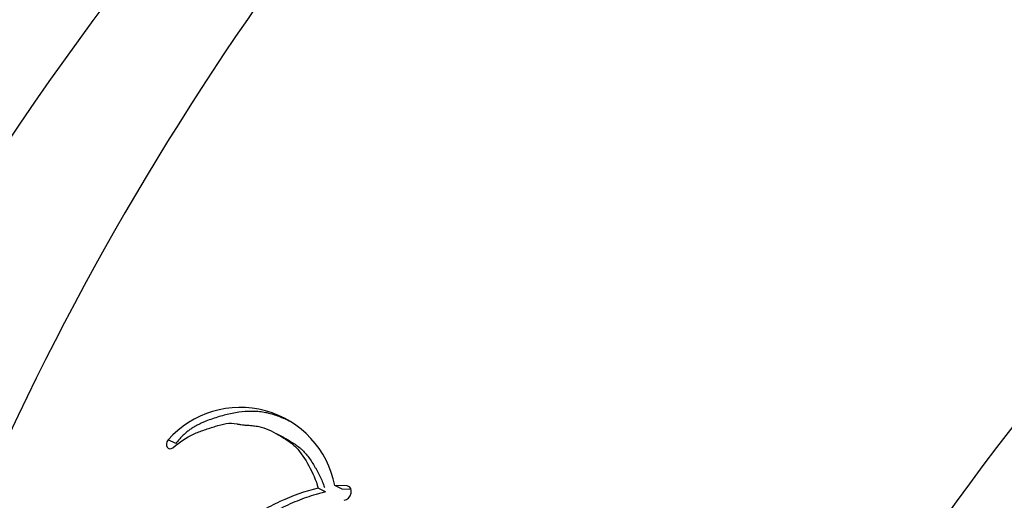
# Paper-space layout 'Layout1' of a CAD drawing. Units: millimetres. Extents: x 0 to 826, y 0 to 1171.
# Drawn here: x 625 to 641, y 208 to 216 of the extents above; entities that cross this region are included whole.
import ezdxf
from ezdxf import colors
from ezdxf.entities.mleader import LeaderData, LeaderLine
from ezdxf.math import Vec2, Vec3

# ---------------------------------------------------------------- set-up
doc = ezdxf.new("R2010")
doc.units = ezdxf.units.MM
doc.layers.add('DV7_Défaut', color=7, linetype='Continuous')
doc.layers.add('Défaut', color=7, linetype='Continuous')

# ---------------------------------------------------------------- blocks, each defined once
blk = doc.blocks.new('_DOT')
at = {"color": 0}
blk.add_line((0, 0), (-1, 0), dxfattribs=at)
at = {"color": 0, "const_width": 0.333}
blk.add_lwpolyline([(-0.1665, 0, 1), (0.1665, 0, 1)], format="xyb", close=True, dxfattribs=at)
blk = doc.blocks.new('SE6')
at = {"layer": 'DV7_Défaut', "color": 7, "linetype": 'Continuous'}
for p, q in [((629.439, 208.831), (629.318, 208.893)), ((627.708, 208.737), (627.581, 208.794)), ((630.107, 207.961), (629.986, 208.018)), ((630.373, 208.003), (630.254, 208.062)), ((630.454, 208.058), (630.254, 208.062)), ((630.495, 208.037), (630.454, 208.058)), ((630.513, 208), (630.373, 208.003))]:
    blk.add_line(p, q, dxfattribs=at)
for centre, radius, start, end in [((667.072, 189.177), 46.427, 134.6683, 161.0901), ((674.742, 182.839), 42.606, 130.9169, 162.2403), ((675.709, 182.258), 42.529, 130.8536, 162.2574), ((675.804, 182.197), 41.931, 130.5689, 162.2222), ((628.737, 207.769), 1.545, 10.9179, 138.4506)]:
    blk.add_arc(centre, radius, start, end, dxfattribs=at)
for centre, major_axis, start_param, end_param in [((635.154, 204.244), (13.843, 23.977), 0.990216, 1.936819), ((637.27, 203.023), (13.843, 23.977), 0.990216, 1.936819), ((652.184, 195.931), (-12.5, -21.651), 4.124217, 5.06894)]:
    blk.add_ellipse(centre, major_axis=major_axis, ratio=0.57735, start_param=start_param, end_param=end_param, dxfattribs=at)
for points, knots in [([(629.55, 209.081), (629.532, 209.09), (629.485, 209.115), (629.408, 209.15), (629.285, 209.198), (629.157, 209.232), (629.023, 209.249), (628.888, 209.254), (628.715, 209.241), (628.54, 209.206), (628.399, 209.168), (628.294, 209.133), (628.207, 209.101), (628.137, 209.072), (628.085, 209.048), (628.034, 209.022), (627.982, 208.993), (627.933, 208.96), (627.884, 208.923), (627.837, 208.882), (627.792, 208.837), (627.749, 208.789), (627.722, 208.754), (627.708, 208.737)], [0, 0, 0, 0, 0.032982, 0.08667, 0.140419, 0.248533, 0.302284, 0.355693, 0.462383, 0.569897, 0.623699, 0.677379, 0.731029, 0.757875, 0.784766, 0.811763, 0.838751, 0.865534, 0.892236, 0.91901, 0.945987, 0.972991, 1, 1, 1, 1]), ([(627.658, 208.669), (627.77, 208.759), (627.869, 208.83), (628.049, 208.913), (628.101, 208.933), (628.194, 208.966), (628.219, 208.974), (628.284, 208.995), (628.313, 209.004), (628.392, 209.028), (628.459, 209.048), (628.57, 209.064), (628.623, 209.06), (628.695, 209.049), (628.698, 209.048), (628.72, 209.045), (628.725, 209.044), (628.741, 209.041), (628.758, 209.039), (628.803, 209.033), (628.825, 209.032), (628.879, 209.028), (628.89, 209.027), (628.919, 209.024), (628.936, 209.023), (628.974, 209.019), (629.008, 209.014), (629.088, 208.998), (629.141, 208.98), (629.251, 208.931), (629.293, 208.907), (629.375, 208.86), (629.402, 208.844), (629.443, 208.82), (629.474, 208.8), (629.539, 208.756), (629.589, 208.717), (629.71, 208.594), (629.78, 208.482), (629.898, 208.274), (629.956, 208.147), (629.986, 208.018)], [0, 0, 0, 0, 0.125, 0.125, 0.1875, 0.1875, 0.21875, 0.21875, 0.25, 0.25, 0.3125, 0.3125, 0.375, 0.375, 0.382813, 0.382813, 0.390625, 0.390625, 0.40625, 0.40625, 0.4375, 0.4375, 0.453125, 0.453125, 0.46875, 0.46875, 0.5, 0.5, 0.5625, 0.5625, 0.625, 0.625, 0.65625, 0.65625, 0.6875, 0.6875, 0.75, 0.75, 0.875, 0.875, 1, 1, 1, 1]), ([(629.439, 208.831), (629.449, 208.825), (629.484, 208.806), (629.544, 208.771), (629.617, 208.725), (629.675, 208.683), (629.719, 208.645), (629.761, 208.605), (629.809, 208.55), (629.863, 208.476), (629.904, 208.412), (629.936, 208.359), (629.968, 208.305), (630.005, 208.236), (630.046, 208.15), (630.072, 208.08), (630.085, 208.039), (630.088, 208.03)], [0, 0, 0, 0, 0.0341429, 0.1200346, 0.2059373, 0.2912365, 0.33369, 0.376074, 0.4609341, 0.5463051, 0.6322664, 0.6752364, 0.7181436, 0.8037572, 0.8891985, 0.9747692, 1, 1, 1, 1]), ([(629.986, 208.018), (629.777, 207.969), (629.579, 207.898), (629.274, 207.758), (629.181, 207.71), (628.977, 207.598), (628.89, 207.547), (628.761, 207.469), (628.743, 207.458), (628.695, 207.428), (628.67, 207.412), (628.616, 207.379), (628.598, 207.367), (628.545, 207.334), (628.521, 207.319), (628.478, 207.292), (628.448, 207.273), (628.401, 207.243), (628.378, 207.228), (628.336, 207.201), (628.308, 207.182), (628.261, 207.151), (628.238, 207.136), (628.172, 207.092), (628.121, 207.056), (628.033, 206.993), (627.986, 206.959), (627.892, 206.888), (627.854, 206.859), (627.778, 206.8), (627.761, 206.786), (627.723, 206.756), (627.723, 206.756), (627.7, 206.738), (627.686, 206.727), (627.634, 206.685), (627.619, 206.673), (627.585, 206.646), (627.555, 206.623), (627.495, 206.575), (627.446, 206.538), (627.311, 206.434), (627.228, 206.372), (627.087, 206.269), (627.042, 206.236), (626.959, 206.176), (626.908, 206.139), (626.827, 206.082), (626.776, 206.047), (626.693, 205.99), (626.645, 205.958), (626.427, 205.819), (626.235, 205.713), (626.016, 205.614), (625.964, 205.592), (625.873, 205.557), (625.83, 205.542), (625.703, 205.503), (625.601, 205.482), (625.514, 205.47)], [0, 0, 0, 0, 0.125, 0.125, 0.1875, 0.1875, 0.25, 0.25, 0.265625, 0.265625, 0.28125, 0.28125, 0.296875, 0.296875, 0.3125, 0.3125, 0.328125, 0.328125, 0.34375, 0.34375, 0.359375, 0.359375, 0.375, 0.375, 0.40625, 0.40625, 0.4375, 0.4375, 0.46875, 0.46875, 0.484375, 0.484375, 0.492188, 0.492188, 0.5, 0.5, 0.515625, 0.515625, 0.53125, 0.53125, 0.5625, 0.5625, 0.625, 0.625, 0.65625, 0.65625, 0.6875, 0.6875, 0.71875, 0.71875, 0.75, 0.75, 0.875, 0.875, 0.90625, 0.90625, 0.9375, 0.9375, 1, 1, 1, 1]), ([(630.107, 207.961), (630.081, 207.954), (630.03, 207.942), (629.928, 207.913), (629.75, 207.856), (629.549, 207.775), (629.351, 207.679), (629.204, 207.601), (629.058, 207.519), (628.913, 207.433), (628.794, 207.36), (628.699, 207.301), (628.604, 207.241), (628.485, 207.166), (628.345, 207.074), (628.229, 206.995), (628.138, 206.929), (628.047, 206.862), (627.957, 206.793), (627.867, 206.723), (627.801, 206.67), (627.734, 206.617), (627.667, 206.565), (627.601, 206.513), (627.512, 206.445), (627.402, 206.362), (627.291, 206.281), (627.202, 206.216), (627.114, 206.152), (627.004, 206.074), (626.872, 205.982), (626.694, 205.866), (626.515, 205.761), (626.335, 205.667), (626.155, 205.581), (625.997, 205.519), (625.861, 205.482), (625.793, 205.466), (625.725, 205.453), (625.68, 205.447), (625.657, 205.444)], [0, 0, 0, 0, 0.015753, 0.031449, 0.062719, 0.124989, 0.156122, 0.187302, 0.218543, 0.249841, 0.281142, 0.296787, 0.31243, 0.343708, 0.374971, 0.406221, 0.421845, 0.437473, 0.468742, 0.484381, 0.500022, 0.515663, 0.531302, 0.546932, 0.562548, 0.59375, 0.624922, 0.640501, 0.656077, 0.687218, 0.718351, 0.749496, 0.811948, 0.843342, 0.874724, 0.937209, 0.952841, 0.968509, 0.984227, 1, 1, 1, 1])]:
    blk.add_open_spline(points, degree=3, knots=knots, dxfattribs=at)
for points in [[(627.581, 208.794), (627.518, 208.711), (627.583, 208.61), (627.658, 208.669)], [(630.402, 207.826), (630.519, 207.83), (630.567, 208.042), (630.454, 208.058)]]:
    blk.add_open_spline(points, degree=3, dxfattribs=at)

psp = doc.layouts.get("Layout1")

# ---------------------------------------------------------------- block references
at = {"layer": 'Défaut'}
psp.add_blockref('SE6', (0, 0), dxfattribs=at)

# ---------------------------------------------------------------- leaders
at = {"layer": 'Défaut', "color": 7, "linetype": 'Continuous'}
ml = psp.add_multileader_mtext('Standard', dxfattribs=at)
ml.set_content('{\\pxsm0.9;\\fSolid Edge ISO|b1||i0||c0|p34;\\W1.;23/05/2016\\P}', color=256)
ml.set_leader_properties()
ml.set_arrow_properties(name='DOT')
ml.build(insert=Vec2(0, 0))
ml.multileader.update_dxf_attribs({"leader_type": 0, "dogleg_length": 0, "arrow_head_size": 12})
ctx = ml.context
ctx.base_point, ctx.char_height, ctx.arrow_head_size, ctx.landing_gap_size = Vec3(735.891, 1159.52), 12, 12, 4.2
notes = []
notes.append((ctx, [(0, (0, 0, 0), (0, 0), (1, 0), 1, [])]))
ctx.mtext.insert = Vec3(740.091, 1165.64)
for ctx, leaders in notes:
    for number, flags, end, landing, length, lines in leaders:
        leader = LeaderData()
        leader.index, (leader.has_last_leader_line, leader.has_dogleg_vector, leader.attachment_direction) = number, flags
        leader.last_leader_point, leader.dogleg_vector, leader.dogleg_length = Vec3(end), Vec3(landing), length
        for number, points, colour, breaks in lines:
            line = LeaderLine()
            line.index, line.vertices, line.color, line.breaks = number, Vec3.list(points), colors.encode_raw_color(colour), breaks
            leader.lines.append(line)
        ctx.leaders.append(leader)

doc.saveas('drawing.dxf')
